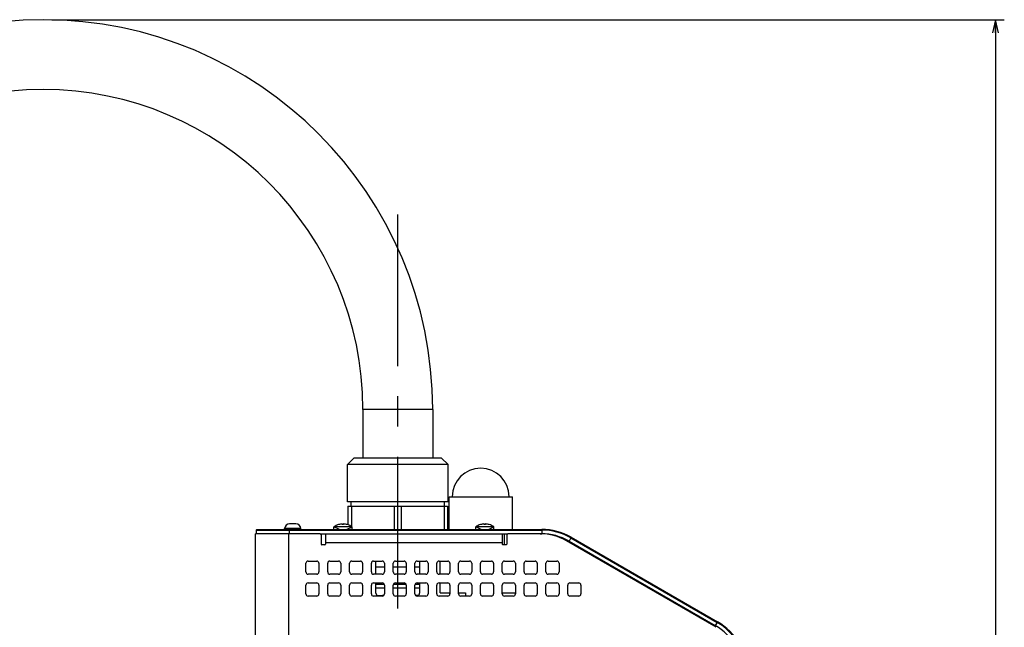
# Model space of a CAD drawing. Units: millimetres. Extents: x 0 to 841, y 0 to 594.
# Drawn here: x 258 to 371, y 329 to 398 of the extents above; entities that cross this region are included whole.
import ezdxf

# ---------------------------------------------------------------- set-up
doc = ezdxf.new("R2010")
doc.units = ezdxf.units.MM
doc.header["$LTSCALE"] = 46.255
doc.linetypes.add('CENTER', pattern=[0.6, 0.375, -0.075, 0.075, -0.075])
doc.layers.get('0').update_dxf_attribs({"linetype": 'CONTINUOUS'})
for name, color, linetype in [('3_ALL_AXIS', 7, 'CONTINUOUS'), ('DEFAULT_1', 7, 'CENTER'), ('DTM_AXIS', 7, 'CONTINUOUS')]:
    doc.layers.add(name, color=color, linetype=linetype)
doc.styles.get("Standard").update_dxf_attribs({"font": 'txt', "width": 0.8})
doc.dimstyles.new('DIMSTYLE_2', dxfattribs={"dimtxt": 3, "dimasz": 1.5, "dimexe": 1, "dimexo": 1, "dimgap": 0.75, "dimtad": 1, "dimdec": 3, "dimdsep": 46, "dimtxsty": 'STANDARD', "dimblk": 'OPEN', "dimblk1": 'OPEN', "dimblk2": 'OPEN', "dimcen": 0.09, "dimadec": 3, "dimazin": 2, "dimtp": 0.5, "dimtm": 0.5, "dimtfac": 1, "dimtdec": 0, "dimtofl": 0, "dimtmove": 0, "dimatfit": 3, "dimldrblk": 'OPEN', "dimfxl": 1, "dimtolj": 1, "dimarcsym": 0})

# ---------------------------------------------------------------- blocks, each defined once
blk = doc.blocks.new('_OPEN')
at = {"color": 0, "linetype": 'BYBLOCK'}
for p, q in [((0, 0), (-1, 0.233)), ((-1, -0.233), (0, 0)), ((-1, 0), (0, 0))]:
    blk.add_line(p, q, dxfattribs=at)
blk = doc.blocks.new('*D1')
at = {"color": 2, "linetype": 'CONTINUOUS'}
for p, q in [((261.54, 398.3), (368.89, 398.3)), ((368.89, 398.3), (370.64, 398.3)), ((369.64, 398.3), (369.64, 311.24)), ((369.64, 224.17), (369.64, 311.24)), ((342.16, 224.17), (368.89, 224.17)), ((368.89, 224.17), (370.64, 224.17))]:
    blk.add_line(p, q, dxfattribs=at)
at = {"color": 2, "linetype": 'CONTINUOUS', "xscale": 1.5, "yscale": 1.5, "zscale": 1.5}
for p, rotation in [((369.64, 398.3), 90), ((369.64, 224.17), 270)]:
    blk.add_blockref('_OPEN', p, dxfattribs=dict(at, rotation=rotation))
at = {"color": 2, "linetype": 'CONTINUOUS', "insert": (365.89, 311.16), "char_height": 3, "width": 16.8, "attachment_point": 2, "rotation": 90, "line_spacing_factor": 0.9}
blk.add_mtext('MAX.700', dxfattribs=at)
blk = doc.blocks.new('*D12')
at = {"color": 2, "linetype": 'CONTINUOUS'}
for p, q in [((110.54, 371.8), (110.29, 371.8)), ((145.49, 371.8), (110.54, 371.8)), ((111.29, 371.8), (111.29, 297.99)), ((111.29, 224.17), (111.29, 297.99)), ((110.54, 224.17), (110.29, 224.17)), ((292.86, 224.17), (110.54, 224.17))]:
    blk.add_line(p, q, dxfattribs=at)
at = {"color": 2, "linetype": 'CONTINUOUS', "xscale": 1.5, "yscale": 1.5, "zscale": 1.5}
for p, rotation in [((111.29, 371.8), 90), ((111.29, 224.17), 270)]:
    blk.add_blockref('_OPEN', p, dxfattribs=dict(at, rotation=rotation))
at = {"color": 2, "linetype": 'CONTINUOUS', "insert": (107.54, 297.99), "char_height": 3, "width": 12, "attachment_point": 2, "rotation": 90, "line_spacing_factor": 0.9}
blk.add_mtext('590.5', dxfattribs=at)

msp = doc.modelspace()

# ---------------------------------------------------------------- linework, layer by layer
at = {"color": 7, "linetype": 'CONTINUOUS'}
for p, q in [((297.1627, 353.6725), (297.1627, 348.0975)), ((305.1627, 353.6725), (297.1627, 353.6725)), ((305.1627, 353.6725), (305.1627, 348.0975)), ((296.1502, 348.0975), (295.4002, 347.3475)), ((306.1752, 348.0975), (296.1502, 348.0975)), ((306.1752, 348.0975), (306.9252, 347.3475)), ((295.4002, 343.0975), (295.4002, 347.3475)), ((306.9252, 347.3475), (295.4002, 347.3475)), ((306.9252, 343.0975), (306.9252, 347.3475)), ((307.0377, 339.9225), (307.0377, 343.6725)), ((307.0377, 343.6725), (314.2877, 343.6725)), ((314.2877, 339.9225), (314.2877, 343.6725)), ((295.4502, 342.5975), (295.4502, 340.4618)), ((295.4502, 342.5975), (306.8752, 342.5975)), ((295.8557, 342.5975), (295.8557, 340.2694)), ((300.7571, 342.5975), (300.7571, 339.9225)), ((301.5682, 342.5975), (301.5682, 339.9225)), ((306.4696, 342.5975), (306.4696, 339.9225)), ((306.8752, 342.5975), (306.8752, 339.9225)), ((285.0377, 339.9225), (284.9627, 339.8475)), ((284.9627, 339.8475), (284.9627, 339.4225)), ((284.9627, 339.8475), (317.654, 339.8475)), ((285.0377, 339.9225), (317.654, 339.9225)), ((288.2002, 339.9225), (288.2002, 340.0225)), ((290.0752, 340.0225), (288.2002, 340.0225)), ((288.7127, 339.9225), (288.7127, 339.4225)), ((289.5002, 340.5725), (288.7752, 340.5725)), ((290.0752, 339.9225), (290.0752, 340.0225)), ((294.3877, 340.4794), (294.3877, 340.481)), ((294.8127, 340.4794), (294.8127, 340.5446)), ((294.9627, 340.5446), (294.9627, 340.4794)), ((295.3877, 340.481), (295.3877, 340.4794)), ((310.6377, 340.4794), (310.6377, 340.481)), ((311.0627, 340.4794), (311.0627, 340.5446)), ((311.2127, 340.5446), (311.2127, 340.4794)), ((311.6377, 340.481), (311.6377, 340.4794)), ((317.654, 339.9225), (317.654, 339.4225)), ((284.8877, 291.9225), (284.8877, 339.4225)), ((292.2627, 339.4225), (284.8877, 339.4225)), ((288.6377, 339.4225), (288.6377, 292.0475)), ((292.3877, 339.2975), (292.3877, 338.235)), ((292.8877, 339.4225), (292.8877, 338.235)), ((292.8877, 338.4225), (313.1377, 338.4225)), ((313.1377, 339.4225), (313.1377, 338.235)), ((313.3834, 338.1725), (313.3834, 339.4225)), ((313.6377, 339.2975), (313.6377, 338.235)), ((317.48, 339.4225), (313.7627, 339.4225)), ((337.6377, 328.7126), (320.48, 338.6187)), ((321.029, 339.0182), (320.779, 338.5852)), ((320.9915, 338.9532), (337.7441, 329.2811)), ((321.029, 339.0182), (337.7816, 329.3461)), ((292.8252, 338.1725), (292.4502, 338.1725)), ((313.5752, 338.1725), (313.2002, 338.1725)), ((290.8877, 336.2975), (291.8877, 336.2975)), ((293.3877, 336.2975), (294.3877, 336.2975)), ((295.8877, 336.2975), (296.8877, 336.2975)), ((298.3877, 336.2975), (299.3877, 336.2975)), ((298.6627, 334.7975), (298.6627, 336.2975)), ((300.8877, 336.2975), (301.8877, 336.2975)), ((303.3877, 336.2975), (304.3877, 336.2975)), ((303.6627, 336.2975), (303.6627, 334.7975)), ((305.8877, 336.2975), (306.8877, 336.2975)), ((306.0377, 334.7975), (306.0377, 336.2975)), ((308.3877, 336.2975), (309.3877, 336.2975)), ((310.8877, 336.2975), (311.8877, 336.2975)), ((313.3877, 336.2975), (314.3877, 336.2975)), ((315.8877, 336.2975), (316.8877, 336.2975)), ((318.3877, 336.2975), (319.3877, 336.2975)), ((290.6377, 335.0475), (290.6377, 336.0475)), ((292.1377, 336.0475), (292.1377, 335.0475)), ((293.1377, 335.0475), (293.1377, 336.0475)), ((294.6377, 336.0475), (294.6377, 335.0475)), ((295.6377, 335.0475), (295.6377, 336.0475)), ((297.1377, 336.0475), (297.1377, 335.0475)), ((298.1377, 335.0475), (298.1377, 336.0475)), ((299.6377, 335.5952), (298.6627, 335.5952)), ((299.6377, 336.0475), (299.6377, 335.0475)), ((300.6377, 335.0475), (300.6377, 336.0475)), ((302.1377, 335.5952), (300.6377, 335.5952)), ((302.1377, 336.0475), (302.1377, 335.0475)), ((303.1377, 335.0475), (303.1377, 336.0475)), ((303.6627, 335.5952), (303.1377, 335.5952)), ((304.6377, 336.0475), (304.6377, 335.0475)), ((305.6377, 335.0475), (305.6377, 336.0475)), ((307.1377, 336.0475), (307.1377, 335.0475)), ((308.1377, 335.0475), (308.1377, 336.0475)), ((309.6377, 336.0475), (309.6377, 335.0475)), ((310.6377, 335.0475), (310.6377, 336.0475)), ((312.1377, 336.0475), (312.1377, 335.0475)), ((313.1377, 335.0475), (313.1377, 336.0475)), ((314.6377, 336.0475), (314.6377, 335.0475)), ((315.6377, 335.0475), (315.6377, 336.0475)), ((317.1377, 336.0475), (317.1377, 335.0475)), ((318.1377, 335.0475), (318.1377, 336.0475)), ((319.6377, 336.0475), (319.6377, 335.0475)), ((291.8877, 334.7975), (290.8877, 334.7975)), ((294.3877, 334.7975), (293.3877, 334.7975)), ((296.8877, 334.7975), (295.8877, 334.7975)), ((299.3877, 334.7975), (298.3877, 334.7975)), ((301.8877, 334.7975), (300.8877, 334.7975)), ((304.3877, 334.7975), (303.3877, 334.7975)), ((306.8877, 334.7975), (305.8877, 334.7975)), ((309.3877, 334.7975), (308.3877, 334.7975)), ((311.8877, 334.7975), (310.8877, 334.7975)), ((314.3877, 334.7975), (313.3877, 334.7975)), ((316.8877, 334.7975), (315.8877, 334.7975)), ((319.3877, 334.7975), (318.3877, 334.7975)), ((290.6377, 332.5475), (290.6377, 333.5475)), ((290.8877, 333.7975), (291.8877, 333.7975)), ((292.1377, 333.5475), (292.1377, 332.5475)), ((293.1377, 332.5475), (293.1377, 333.5475)), ((293.3877, 333.7975), (294.3877, 333.7975)), ((294.6377, 333.5475), (294.6377, 332.5475)), ((295.6377, 332.5475), (295.6377, 333.5475)), ((295.8877, 333.7975), (296.8877, 333.7975)), ((297.1377, 333.5475), (297.1377, 332.5475)), ((298.1377, 332.5475), (298.1377, 333.5475)), ((298.3877, 333.7975), (299.3877, 333.7975)), ((298.6627, 332.6225), (298.6627, 333.7975)), ((298.6627, 333.6532), (299.6142, 333.6532)), ((298.6627, 333.2202), (299.6377, 333.2202)), ((299.6377, 333.5475), (299.6377, 332.5475)), ((300.6377, 332.5475), (300.6377, 333.5475)), ((300.6377, 333.2202), (302.1377, 333.2202)), ((300.6611, 333.6532), (302.1142, 333.6532)), ((300.8877, 333.7975), (301.8877, 333.7975)), ((302.1377, 333.5475), (302.1377, 332.5475)), ((303.1377, 332.5475), (303.1377, 333.5475)), ((303.1377, 333.2202), (303.6627, 333.2202)), ((303.1611, 333.6532), (303.6627, 333.6532)), ((303.3877, 333.7975), (304.3877, 333.7975)), ((303.6627, 333.7975), (303.6627, 332.6225)), ((304.6377, 333.5475), (304.6377, 332.5475)), ((305.6377, 332.5475), (305.6377, 333.5475)), ((305.8877, 333.7975), (306.8877, 333.7975)), ((306.0377, 332.6725), (306.0377, 333.7975)), ((307.1377, 333.5475), (307.1377, 332.5475)), ((308.1377, 332.5475), (308.1377, 333.5475)), ((308.3877, 333.7975), (309.3877, 333.7975)), ((309.6377, 333.5475), (309.6377, 332.5475)), ((310.6377, 332.5475), (310.6377, 333.5475)), ((310.8877, 333.7975), (311.8877, 333.7975)), ((312.1377, 333.5475), (312.1377, 332.5475)), ((313.1377, 332.5475), (313.1377, 333.5475)), ((313.3877, 333.7975), (314.3877, 333.7975)), ((314.6377, 333.5475), (314.6377, 332.5475)), ((315.6377, 332.5475), (315.6377, 333.5475)), ((315.8877, 333.7975), (316.8877, 333.7975)), ((317.1377, 333.5475), (317.1377, 332.5475)), ((318.1377, 332.5475), (318.1377, 333.5475)), ((318.3877, 333.7975), (319.3877, 333.7975)), ((319.6377, 333.5475), (319.6377, 332.5475)), ((320.6377, 332.5475), (320.6377, 333.5475)), ((320.8877, 333.7975), (321.8877, 333.7975)), ((322.1377, 333.5475), (322.1377, 332.5475)), ((291.8877, 332.2975), (290.8877, 332.2975)), ((294.3877, 332.2975), (293.3877, 332.2975)), ((296.8877, 332.2975), (295.8877, 332.2975)), ((299.3877, 332.2975), (298.3877, 332.2975)), ((298.9127, 332.3725), (299.4127, 332.3725)), ((301.8877, 332.2975), (300.8877, 332.2975)), ((303.4127, 332.3725), (303.2092, 332.3725)), ((304.3877, 332.2975), (303.3877, 332.2975)), ((306.8877, 332.2975), (305.8877, 332.2975)), ((306.0377, 332.6725), (307.1377, 332.6725)), ((308.1377, 332.6725), (308.9127, 332.6725)), ((309.3877, 332.2975), (308.3877, 332.2975)), ((308.9127, 332.6725), (308.9127, 332.2975)), ((311.8877, 332.2975), (310.8877, 332.2975)), ((313.1377, 332.6725), (314.6377, 332.6725)), ((314.3877, 332.2975), (313.3877, 332.2975)), ((316.8877, 332.2975), (315.8877, 332.2975)), ((319.3877, 332.2975), (318.3877, 332.2975)), ((321.8877, 332.2975), (320.8877, 332.2975)), ((337.7816, 329.3461), (337.5316, 328.9131))]:
    msp.add_line(p, q, dxfattribs=at)
at = {"color": 2, "linetype": 'CONTINUOUS'}
for p, q in [((294.4752, 339.9225), (293.8502, 340.2225)), ((295.3002, 339.9225), (295.9252, 340.2225)), ((310.7252, 339.9225), (310.1002, 340.2225)), ((311.5502, 339.9225), (312.1752, 340.2225))]:
    msp.add_line(p, q, dxfattribs=at)
at = {"color": 3, "linetype": 'CONTINUOUS'}
for p, q in [((292.2627, 339.4225), (313.7627, 339.4225)), ((317.48, 339.4225), (317.654, 339.4225)), ((320.779, 338.5852), (337.5316, 328.9131))]:
    msp.add_line(p, q, dxfattribs=at)
at = {"color": 7, "linetype": 'CONTINUOUS'}
for centre, radius, start, end in [((260.5377, 353.6725), 44.625, 0, 180), ((260.5377, 353.6725), 36.625, 0, 180), ((288.8209, 339.9492), 0.625, 94.191691, 173.262249), ((289.4545, 339.9492), 0.625, 6.737751, 85.808309), ((294.8662, 338.7977), 1.75, 105.868313, 125.490654), ((294.8698, 338.7817), 1.7648, 92.667667, 105.854831), ((294.8877, 338.7222), 1.7588, 87.556026, 92.443974), ((294.9068, 338.7894), 1.7571, 74.116131, 87.361372), ((294.9092, 338.7977), 1.75, 54.509346, 74.131687), ((311.1162, 338.7977), 1.75, 105.868313, 125.490654), ((311.1198, 338.7817), 1.7648, 92.667667, 105.854831), ((311.1377, 338.7222), 1.7588, 87.556026, 92.443974), ((311.1568, 338.7894), 1.7571, 74.116131, 87.361372), ((311.1592, 338.7977), 1.75, 54.509346, 74.131687), ((317.654, 333.1725), 6.75, 60, 90), ((317.654, 333.1725), 6.675, 60, 90), ((292.2627, 339.2975), 0.125, 0, 90), ((313.7627, 339.2975), 0.125, 90, 180), ((317.48, 333.4225), 6, 59.999797, 90), ((292.4502, 338.235), 0.0625, 180, 270), ((292.8252, 338.235), 0.0625, 270, 360), ((313.2002, 338.235), 0.0625, 180, 270), ((313.5752, 338.235), 0.0625, 270, 360), ((290.8877, 336.0475), 0.25, 90, 180), ((291.8877, 336.0475), 0.25, 0, 90), ((293.3877, 336.0475), 0.25, 90, 180), ((294.3877, 336.0475), 0.25, 0, 90), ((295.8877, 336.0475), 0.25, 90, 180), ((296.8877, 336.0475), 0.25, 0, 90), ((298.3877, 336.0475), 0.25, 90, 180), ((299.3877, 336.0475), 0.25, 0, 90), ((300.8877, 336.0475), 0.25, 90, 180), ((301.8877, 336.0475), 0.25, 0, 90), ((303.3877, 336.0475), 0.25, 90, 180), ((304.3877, 336.0475), 0.25, 0, 90), ((305.8877, 336.0475), 0.25, 90, 180), ((306.8877, 336.0475), 0.25, 0, 90), ((308.3877, 336.0475), 0.25, 90, 180), ((309.3877, 336.0475), 0.25, 0, 90), ((310.8877, 336.0475), 0.25, 90, 180), ((311.8877, 336.0475), 0.25, 0, 90), ((313.3877, 336.0475), 0.25, 90, 180), ((314.3877, 336.0475), 0.25, 0, 90), ((315.8877, 336.0475), 0.25, 90, 180), ((316.8877, 336.0475), 0.25, 0, 90), ((318.3877, 336.0475), 0.25, 90, 180), ((319.3877, 336.0475), 0.25, 0, 90), ((290.8877, 335.0475), 0.25, 180, 270), ((291.8877, 335.0475), 0.25, 270, 360), ((293.3877, 335.0475), 0.25, 180, 270), ((294.3877, 335.0475), 0.25, 270, 360), ((295.8877, 335.0475), 0.25, 180, 270), ((296.8877, 335.0475), 0.25, 270, 360), ((298.3877, 335.0475), 0.25, 180, 270), ((299.3877, 335.0475), 0.25, 270, 360), ((300.8877, 335.0475), 0.25, 180, 270), ((301.8877, 335.0475), 0.25, 270, 360), ((303.3877, 335.0475), 0.25, 180, 270), ((304.3877, 335.0475), 0.25, 270, 360), ((305.8877, 335.0475), 0.25, 180, 270), ((306.8877, 335.0475), 0.25, 270, 360), ((308.3877, 335.0475), 0.25, 180, 270), ((309.3877, 335.0475), 0.25, 270, 360), ((310.8877, 335.0475), 0.25, 180, 270), ((311.8877, 335.0475), 0.25, 270, 360), ((313.3877, 335.0475), 0.25, 180, 270), ((314.3877, 335.0475), 0.25, 270, 360), ((315.8877, 335.0475), 0.25, 180, 270), ((316.8877, 335.0475), 0.25, 270, 360), ((318.3877, 335.0475), 0.25, 180, 270), ((319.3877, 335.0475), 0.25, 270, 360), ((290.8877, 333.5475), 0.25, 90, 180), ((291.8877, 333.5475), 0.25, 0, 90), ((293.3877, 333.5475), 0.25, 90, 180), ((294.3877, 333.5475), 0.25, 0, 90), ((295.8877, 333.5475), 0.25, 90, 180), ((296.8877, 333.5475), 0.25, 0, 90), ((298.3877, 333.5475), 0.25, 90, 180), ((299.3877, 333.5475), 0.25, 0, 90), ((300.8877, 333.5475), 0.25, 90, 180), ((301.8877, 333.5475), 0.25, 0, 90), ((303.3877, 333.5475), 0.25, 90, 180), ((304.3877, 333.5475), 0.25, 0, 90), ((305.8877, 333.5475), 0.25, 90, 180), ((306.8877, 333.5475), 0.25, 0, 90), ((308.3877, 333.5475), 0.25, 90, 180), ((309.3877, 333.5475), 0.25, 0, 90), ((310.8877, 333.5475), 0.25, 90, 180), ((311.8877, 333.5475), 0.25, 0, 90), ((313.3877, 333.5475), 0.25, 90, 180), ((314.3877, 333.5475), 0.25, 0, 90), ((315.8877, 333.5475), 0.25, 90, 180), ((316.8877, 333.5475), 0.25, 0, 90), ((318.3877, 333.5475), 0.25, 90, 180), ((319.3877, 333.5475), 0.25, 0, 90), ((320.8877, 333.5475), 0.25, 90, 180), ((321.8877, 333.5475), 0.25, 0, 90), ((290.8877, 332.5475), 0.25, 180, 270), ((291.8877, 332.5475), 0.25, 270, 360), ((293.3877, 332.5475), 0.25, 180, 270), ((294.3877, 332.5475), 0.25, 270, 360), ((295.8877, 332.5475), 0.25, 180, 270), ((296.8877, 332.5475), 0.25, 270, 360), ((298.3877, 332.5475), 0.25, 180, 270), ((298.9127, 332.6225), 0.25, 180, 270), ((299.3877, 332.5475), 0.25, 270, 360), ((299.4127, 332.1225), 0.25, 61.744892, 90), ((300.8877, 332.5475), 0.25, 180, 270), ((301.8877, 332.5475), 0.25, 270, 360), ((303.3877, 332.5475), 0.25, 180, 270), ((303.4127, 332.6225), 0.25, 270, 360), ((304.3877, 332.5475), 0.25, 270, 360), ((305.8877, 332.5475), 0.25, 180, 270), ((306.8877, 332.5475), 0.25, 270, 360), ((308.3877, 332.5475), 0.25, 180, 270), ((309.3877, 332.5475), 0.25, 270, 360), ((310.8877, 332.5475), 0.25, 180, 270), ((311.8877, 332.5475), 0.25, 270, 360), ((313.3877, 332.5475), 0.25, 180, 270), ((314.3877, 332.5475), 0.25, 270, 360), ((315.8877, 332.5475), 0.25, 180, 270), ((316.8877, 332.5475), 0.25, 270, 360), ((318.3877, 332.5475), 0.25, 180, 270), ((319.3877, 332.5475), 0.25, 270, 360), ((320.8877, 332.5475), 0.25, 180, 270), ((321.8877, 332.5475), 0.25, 270, 360), ((334.4066, 323.5004), 6.75, 0, 60), ((334.4066, 323.5004), 6.675, 0, 60)]:
    msp.add_arc(centre, radius, start, end, dxfattribs=at)
at = {"color": 3, "linetype": 'CONTINUOUS'}
for centre, start, end in [((317.654, 333.1725), 60, 90), ((334.4066, 323.5004), 0, 60)]:
    msp.add_arc(centre, 6.25, start, end, dxfattribs=at)
at = {"color": 7, "linetype": 'CONTINUOUS'}
for points, knots in [([(294.8127, 340.5446), (294.8127, 340.5448), (294.8117, 340.5448), (294.8106, 340.545), (294.8081, 340.5451), (294.8051, 340.5451), (294.8014, 340.5451), (294.7955, 340.5449), (294.7909, 340.5447), (294.7877, 340.5446)], [0, 0, 0, 0, 0.020876, 0.07796305, 0.17023611, 0.29433647, 0.44556432, 0.61809343, 1, 1, 1, 1]), ([(294.9877, 340.5446), (294.9845, 340.5447), (294.9799, 340.5449), (294.974, 340.5451), (294.9702, 340.5451), (294.9672, 340.5451), (294.9648, 340.545), (294.9636, 340.5448), (294.9627, 340.5448), (294.9627, 340.5446)], [0, 0, 0, 0, 0.38190697, 0.55443768, 0.70566875, 0.8297692, 0.92203863, 0.97912493, 1, 1, 1, 1]), ([(311.0627, 340.5446), (311.0627, 340.5448), (311.0617, 340.5448), (311.0606, 340.545), (311.0581, 340.5451), (311.0551, 340.5451), (311.0514, 340.5451), (311.0455, 340.5449), (311.0409, 340.5447), (311.0377, 340.5446)], [0, 0, 0, 0, 0.020876, 0.07796305, 0.17023611, 0.29433647, 0.44556432, 0.61809343, 1, 1, 1, 1]), ([(311.2377, 340.5446), (311.2345, 340.5447), (311.2299, 340.5449), (311.224, 340.5451), (311.2202, 340.5451), (311.2172, 340.5451), (311.2148, 340.545), (311.2136, 340.5448), (311.2127, 340.5448), (311.2127, 340.5446)], [0, 0, 0, 0, 0.38190697, 0.55443768, 0.70566875, 0.8297692, 0.92203863, 0.97912493, 1, 1, 1, 1])]:
    msp.add_open_spline(points, degree=3, knots=knots, dxfattribs=at)
at = {"layer": '3_ALL_AXIS', "color": 7, "linetype": 'CONTINUOUS'}
for p, q in [((293.8502, 339.9225), (293.8502, 340.2225)), ((295.9252, 340.2225), (293.8502, 340.2225)), ((295.9252, 339.9225), (295.9252, 340.2225)), ((310.1002, 339.9225), (310.1002, 340.2225)), ((312.1752, 340.2225), (310.1002, 340.2225)), ((312.1752, 339.9225), (312.1752, 340.2225))]:
    msp.add_line(p, q, dxfattribs=at)
at = {"layer": 'DEFAULT_1', "color": 4, "linetype": 'CENTER'}
msp.add_line((301.1627, 219.8685), (301.1627, 376.9176), dxfattribs=at)
at = {"layer": 'DTM_AXIS', "color": 7, "linetype": 'CONTINUOUS'}
for p, q in [((306.9252, 343.0975), (295.4002, 343.0975)), ((295.8131, 342.5975), (295.8131, 343.0975)), ((306.5123, 342.5975), (306.5123, 343.0975))]:
    msp.add_line(p, q, dxfattribs=at)
msp.add_arc((310.6627, 343.6725), 3.25, 0, 180, dxfattribs=at)

# ---------------------------------------------------------------- dimensions: what is measured, and where the dimension line sits
at = {"color": 2, "linetype": 'CONTINUOUS'}
for base, p1, p2, text, picture, middle in [((369.6377, 224.1725), (260.5377, 398.2975), (341.1627, 224.1725), 'MAX.700', '*D1', (369.6377, 311.085)), ((111.2877, 224.1725), (146.4914, 371.7975), (293.8567, 224.1725), '590.5', '*D12', (111.2877, 298.06))]:
    dim = msp.add_linear_dim(base=base, p1=p1, p2=p2, angle=270, text=text, dimstyle='DIMSTYLE_2', dxfattribs=at)
    dim.commit()
    dim.dimension.update_dxf_attribs({"geometry": picture, "text_midpoint": middle, "dimtype": 160})

doc.saveas('drawing.dxf')
